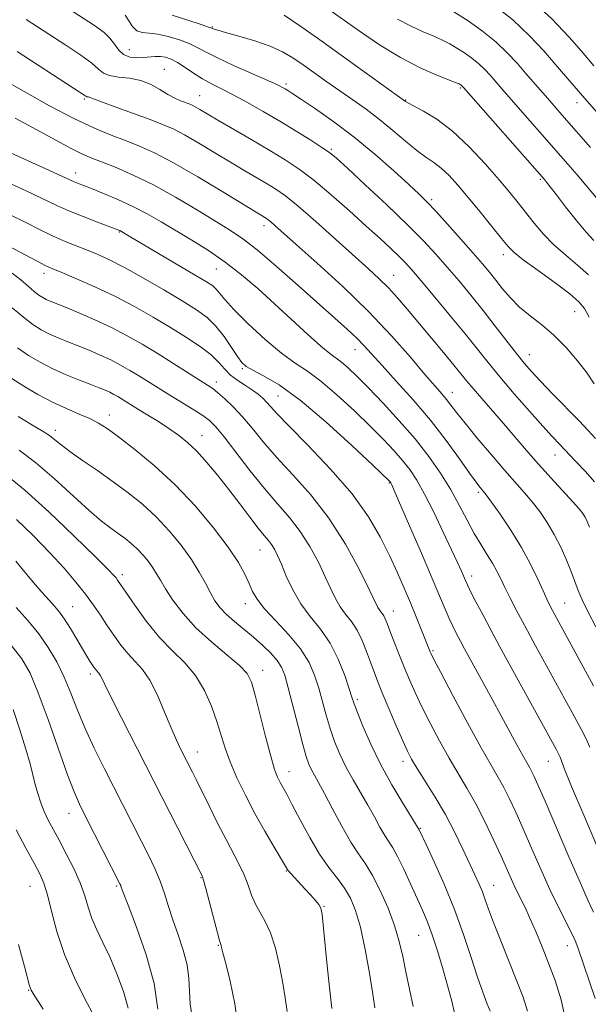
# Model space of a CAD drawing. Extents: x 2099800 to 2102700, y 287300 to 290200.
# Drawn here: x 2100843 to 2100983, y 289718 to 289960 of the extents above; entities that cross this region are included whole.
import ezdxf

# ---------------------------------------------------------------- set-up
doc = ezdxf.new("R2010")
doc.units = 0
doc.header["$MEASUREMENT"] = 0
for name, color, linetype, lineweight in [('CONTOUR INDEX', 41, 'Continuous', 13), ('CONTOUR INTERMEDIATE', 44, 'Continuous', 0), ('SPOT ELEVATION DTM', 2, 'Continuous', 13)]:
    doc.layers.add(name, color=color, linetype=linetype, lineweight=lineweight)

msp = doc.modelspace()

# ---------------------------------------------------------------- linework, layer by layer
at = {"layer": 'CONTOUR INDEX', "flags": 128}
for points, elevation in [([(2100914.896, 290000), (2100915.618, 289999.631), (2100922.33, 289996.124), (2100927.592, 289993.271), (2100931.529, 289991.015), (2100934.556, 289989.155), (2100937.048, 289987.517), (2100939.222, 289986.046), (2100941.253, 289984.72), (2100946.153, 289981.768), (2100950.145, 289979.224), (2100955.702, 289975.463), (2100962.129, 289970.786), (2100968.474, 289965.655), (2100973.92, 289960.548), (2100978.201, 289956.002), (2100981.189, 289952.57), (2100984.279, 289948.975)], 1050), ([(2100908.183, 289961.463), (2100912.518, 289958.477), (2100917.751, 289954.763), (2100923.666, 289950.522), (2100937.974, 289940.211), (2100938.584, 289939.855), (2100942.397, 289937.843), (2100945.685, 289935.835), (2100949.53, 289932.927), (2100953.617, 289929.089), (2100957.568, 289924.868), (2100960.99, 289920.951), (2100963.618, 289917.843), (2100965.692, 289915.305), (2100969.594, 289910.337), (2100971.857, 289907.635), (2100974.437, 289904.96), (2100977.333, 289902.425), (2100980.276, 289899.991), (2100982.93, 289897.579)], 1040), ([(2100842.57, 289952.486), (2100856.435, 289943.51), (2100859.449, 289941.513), (2100859.689, 289941.388), (2100860.137, 289941.329), (2100860.39, 289941.279), (2100860.712, 289941.153), (2100861.583, 289940.798), (2100863.585, 289940.031), (2100867.042, 289938.757), (2100875.232, 289935.762), (2100878.31, 289934.591), (2100880.898, 289933.463), (2100883.691, 289932.012), (2100887.189, 289929.992), (2100891.123, 289927.63), (2100895.029, 289925.268), (2100898.519, 289923.19), (2100904.031, 289919.95), (2100906.168, 289918.635), (2100908.476, 289916.997), (2100911.609, 289914.457), (2100915.962, 289910.681), (2100920.871, 289906.311), (2100928.892, 289899.103), (2100931.529, 289896.659), (2100933.774, 289894.409), (2100936.024, 289891.932), (2100938.457, 289889.088), (2100947.325, 289878.479), (2100949.889, 289875.387), (2100953.063, 289871.484), (2100954.602, 289869.639), (2100956.711, 289867.191), (2100962.053, 289861.032), (2100967.702, 289854.446), (2100970.683, 289851.053), (2100973.798, 289847.617), (2100979.112, 289841.832), (2100980.652, 289840.072), (2100981.547, 289838.914), (2100982.104, 289838.01), (2100982.594, 289837.014), (2100983.149, 289835.59)], 1030), ([(2100840.739, 289912.442), (2100844.724, 289910.462), (2100848.274, 289908.664), (2100851.461, 289907.108), (2100854.36, 289905.825), (2100857.059, 289904.733), (2100859.646, 289903.72), (2100862.259, 289902.653), (2100865.235, 289901.296), (2100868.954, 289899.389), (2100873.605, 289896.799), (2100878.592, 289893.901), (2100883.126, 289891.201), (2100886.612, 289889.04), (2100889.248, 289887.133), (2100891.428, 289885.031), (2100893.456, 289882.451), (2100895.273, 289879.763), (2100896.731, 289877.499), (2100897.792, 289876.028), (2100898.871, 289875.059), (2100900.497, 289874.138), (2100903.128, 289872.798), (2100906.953, 289870.532), (2100912.091, 289866.817), (2100918.416, 289861.468), (2100924.822, 289855.635), (2100929.956, 289850.8), (2100933.962, 289846.982), (2100934.203, 289846.733), (2100934.368, 289846.501), (2100934.459, 289846.339), (2100934.635, 289845.969), (2100935.222, 289844.636), (2100939.002, 289835.896), (2100941.88, 289829.204), (2100944.538, 289822.979), (2100947.725, 289815.406), (2100948.696, 289813.169), (2100949.612, 289811.215), (2100950.538, 289809.37), (2100951.495, 289807.551), (2100952.518, 289805.648), (2100959.298, 289793.282), (2100961.497, 289789.245), (2100965.351, 289782.084), (2100966.773, 289779.466), (2100967.757, 289777.713), (2100968.427, 289776.554), (2100968.951, 289775.616), (2100969.533, 289774.445), (2100970.514, 289772.262), (2100972.267, 289768.21), (2100978.118, 289754.571), (2100980.935, 289748.097), (2100982.887, 289743.75), (2100984.159, 289740.946)], 1020), ([(2100841.27, 289872.121), (2100844.209, 289870.226), (2100847.647, 289868.219), (2100851.246, 289866.328), (2100854.699, 289864.729), (2100857.82, 289863.398), (2100860.451, 289862.255), (2100862.571, 289861.171), (2100864.704, 289859.803), (2100867.51, 289857.751), (2100871.457, 289854.712), (2100876.242, 289850.747), (2100881.368, 289846.009), (2100886.363, 289840.725), (2100890.842, 289835.408), (2100894.444, 289830.647), (2100896.928, 289826.886), (2100898.52, 289824.005), (2100899.568, 289821.739), (2100900.434, 289819.808), (2100901.548, 289817.859), (2100903.359, 289815.525), (2100906.119, 289812.552), (2100909.308, 289809.156), (2100912.211, 289805.672), (2100914.285, 289802.357), (2100915.669, 289799.167), (2100916.677, 289795.984), (2100918.483, 289789.413), (2100919.457, 289786.136), (2100920.563, 289782.938), (2100921.85, 289779.789), (2100923.362, 289776.637), (2100925.107, 289773.453), (2100928.748, 289767.235), (2100930.343, 289764.37), (2100931.718, 289761.84), (2100932.879, 289759.8), (2100934.847, 289756.771), (2100936.037, 289754.663), (2100937.565, 289751.547), (2100939.252, 289747.887), (2100942.156, 289741.461), (2100943.299, 289738.763), (2100944.455, 289735.661), (2100945.749, 289731.731), (2100947.089, 289727.314), (2100948.328, 289722.944), (2100949.343, 289719.071), (2100950.122, 289715.829)], 1010), ([(2100842.234, 289827.191), (2100844.449, 289824.563), (2100846.636, 289821.991), (2100848.67, 289819.635), (2100850.414, 289817.658), (2100851.793, 289816.126), (2100852.988, 289814.706), (2100854.24, 289812.969), (2100855.713, 289810.636), (2100857.259, 289808.041), (2100858.648, 289805.672), (2100859.706, 289803.907), (2100860.469, 289802.682), (2100861.451, 289801.182), (2100861.796, 289800.693), (2100862.1, 289800.319), (2100862.688, 289799.682), (2100862.988, 289799.24), (2100863.363, 289798.497), (2100864.131, 289796.886), (2100865.674, 289793.749), (2100868.198, 289788.75), (2100888.004, 289749.857), (2100888.115, 289749.6), (2100888.362, 289748.784), (2100888.901, 289746.807), (2100891.77, 289735.909), (2100892.307, 289733.95), (2100892.669, 289732.756), (2100892.807, 289732.231), (2100893.133, 289730.945), (2100893.814, 289728.311), (2100894.914, 289723.965), (2100896.079, 289718.43), (2100896.852, 289712.454)], 1000), ([(2100842.951, 289732.985), (2100844.401, 289727.63), (2100845.656, 289722.882), (2100845.838, 289722.247), (2100846.045, 289721.753), (2100846.505, 289720.954), (2100848.969, 289717.086)], 990)]:
    msp.add_lwpolyline(points, dxfattribs=dict(at, elevation=elevation))
at = {"layer": 'CONTOUR INTERMEDIATE', "flags": 128}
for points, elevation in [([(2100844.698, 289969.862), (2100861.547, 289958.875), (2100863.95, 289957.156), (2100865.387, 289955.789), (2100866.484, 289954.314), (2100867.532, 289952.87), (2100868.733, 289951.738), (2100870.228, 289951.126), (2100871.901, 289950.937), (2100873.573, 289950.996), (2100876.494, 289951.27), (2100877.793, 289951.285), (2100879.056, 289951.097), (2100880.401, 289950.63), (2100881.96, 289949.808), (2100883.82, 289948.609), (2100885.907, 289947.205), (2100888.099, 289945.819), (2100890.336, 289944.594), (2100892.786, 289943.366), (2100895.673, 289941.893), (2100899.145, 289939.999), (2100903.041, 289937.769), (2100907.122, 289935.355), (2100911.125, 289932.923), (2100914.698, 289930.701), (2100917.464, 289928.932), (2100919.291, 289927.673), (2100921.014, 289926.247), (2100923.712, 289923.789), (2100928.092, 289919.748), (2100933.38, 289914.81), (2100938.433, 289909.974), (2100942.381, 289905.996), (2100945.47, 289902.662), (2100948.219, 289899.517), (2100951.054, 289896.186), (2100954.013, 289892.626), (2100957.037, 289888.874), (2100960.043, 289885.02), (2100965.234, 289878.272), (2100967.122, 289875.924), (2100968.922, 289873.863), (2100971.171, 289871.464), (2100974.207, 289868.315), (2100980.616, 289861.728), (2100982.873, 289859.378), (2100984.665, 289857.375)], 1034), ([(2100916.612, 289964.657), (2100926.38, 289957.722), (2100931.604, 289954.163), (2100936.752, 289950.997), (2100941.566, 289948.501), (2100945.684, 289946.685), (2100950.416, 289944.825), (2100951.136, 289944.528), (2100951.373, 289944.404), (2100951.542, 289944.295), (2100951.721, 289944.162), (2100951.906, 289944.002), (2100952.208, 289943.684), (2100972.092, 289921.009), (2100972.608, 289920.388), (2100973.521, 289919.248), (2100975.053, 289917.28), (2100977.305, 289914.352), (2100979.898, 289911.039), (2100982.327, 289908.093), (2100984.219, 289906.046)], 1042), ([(2100959.473, 289964.16), (2100964.322, 289960.254), (2100968.47, 289956.356), (2100971.926, 289952.665), (2100974.777, 289949.381), (2100982.047, 289940.943), (2100992.711, 289928.855)], 1048), ([(2100869.157, 289961.43), (2100870.053, 289960.017), (2100870.956, 289958.637), (2100872.005, 289957.613), (2100873.326, 289957.152), (2100875.011, 289956.999), (2100877.143, 289956.785), (2100879.723, 289956.227), (2100882.43, 289955.399), (2100884.862, 289954.464), (2100886.805, 289953.523), (2100888.817, 289952.433), (2100891.645, 289950.991), (2100895.728, 289949.099), (2100900.266, 289947.081), (2100904.15, 289945.367), (2100906.555, 289944.276), (2100907.791, 289943.669), (2100908.45, 289943.295), (2100909.106, 289942.89), (2100910.268, 289942.141), (2100912.424, 289940.724), (2100915.902, 289938.394), (2100920.385, 289935.245), (2100925.395, 289931.45), (2100930.454, 289927.251), (2100935.08, 289923.166), (2100938.793, 289919.776), (2100941.326, 289917.431), (2100943.266, 289915.537), (2100945.413, 289913.263), (2100948.329, 289910.042), (2100951.614, 289906.348), (2100954.627, 289902.921), (2100956.897, 289900.3), (2100958.62, 289898.246), (2100960.161, 289896.321), (2100961.837, 289894.19), (2100963.763, 289891.918), (2100966.004, 289889.673), (2100968.595, 289887.55), (2100971.45, 289885.351), (2100974.451, 289882.809), (2100977.459, 289879.765), (2100980.252, 289876.501), (2100982.588, 289873.411), (2100984.297, 289870.814)], 1036), ([(2100880.631, 289961.4), (2100884.49, 289960.175), (2100887.764, 289959.12), (2100889.621, 289958.51), (2100890.377, 289958.245), (2100890.963, 289958.001), (2100891.865, 289957.718), (2100893.804, 289957.174), (2100897.035, 289956.294), (2100900.954, 289955.149), (2100904.74, 289953.847), (2100907.786, 289952.463), (2100910.327, 289950.948), (2100912.81, 289949.221), (2100918.63, 289945.065), (2100921.817, 289942.83), (2100925.046, 289940.603), (2100928.301, 289938.305), (2100931.583, 289935.82), (2100934.863, 289933.108), (2100937.979, 289930.444), (2100940.733, 289928.177), (2100943, 289926.53), (2100944.935, 289925.218), (2100946.763, 289923.826), (2100948.691, 289922), (2100950.858, 289919.623), (2100953.387, 289916.636), (2100956.295, 289913.097), (2100959.188, 289909.528), (2100961.567, 289906.567), (2100963.166, 289904.615), (2100964.652, 289903.13), (2100966.922, 289901.331), (2100970.54, 289898.687), (2100974.721, 289895.655), (2100978.345, 289892.943), (2100980.602, 289891.012), (2100981.933, 289889.344), (2100983.094, 289887.176)], 1038), ([(2100949.843, 289962.294), (2100953.35, 289960.022), (2100956.885, 289957.499), (2100960.169, 289954.853), (2100962.989, 289952.202), (2100965.395, 289949.626), (2100967.503, 289947.196), (2100972.909, 289940.918), (2100976.4, 289936.925), (2100983.463, 289928.926)], 1046), ([(2100844.821, 289960.4), (2100854.574, 289954.055), (2100858.246, 289951.599), (2100860.911, 289949.649), (2100862.58, 289948.198), (2100863.807, 289947.194), (2100865.277, 289946.571), (2100867.493, 289946.229), (2100870.207, 289945.922), (2100872.985, 289945.365), (2100875.474, 289944.37), (2100877.652, 289943.134), (2100879.575, 289941.948), (2100881.286, 289941.044), (2100882.754, 289940.406), (2100884.81, 289939.626), (2100885.549, 289939.304), (2100886.347, 289938.889), (2100887.431, 289938.264), (2100891.856, 289935.654), (2100900.275, 289930.756), (2100904.672, 289928.174), (2100908.414, 289925.902), (2100911.833, 289923.616), (2100915.481, 289920.843), (2100919.724, 289917.284), (2100924.195, 289913.344), (2100928.341, 289909.6), (2100931.721, 289906.516), (2100934.345, 289904.086), (2100936.331, 289902.19), (2100937.879, 289900.619), (2100939.506, 289898.809), (2100941.812, 289896.113), (2100945.169, 289892.13), (2100949.059, 289887.47), (2100952.738, 289882.993), (2100955.691, 289879.311), (2100958.3, 289876.035), (2100961.175, 289872.529), (2100964.712, 289868.383), (2100968.45, 289864.108), (2100971.711, 289860.442), (2100974.032, 289857.889), (2100975.787, 289856.018), (2100979.78, 289851.831), (2100982.202, 289849.235), (2100984.424, 289846.761)], 1032), ([(2100936.001, 289960.426), (2100939.338, 289958.696), (2100942.356, 289957.35), (2100944.947, 289956.26), (2100947.06, 289955.305), (2100948.869, 289954.371), (2100950.608, 289953.349), (2100952.445, 289952.159), (2100954.297, 289950.837), (2100956.017, 289949.451), (2100957.494, 289948.063), (2100958.755, 289946.713), (2100962.259, 289942.657), (2100977.874, 289924.846), (2100980.185, 289922.155), (2100986.173, 289915.096)], 1044), ([(2100839.012, 289945.712), (2100844.313, 289942.65), (2100850.505, 289939.189), (2100856.527, 289936.015), (2100861.55, 289933.646), (2100865.675, 289931.94), (2100869.236, 289930.589), (2100872.611, 289929.268), (2100876.347, 289927.586), (2100881.034, 289925.135), (2100886.948, 289921.721), (2100893.103, 289918.01), (2100903.818, 289911.463), (2100904.279, 289911.135), (2100904.906, 289910.627), (2100905.905, 289909.758), (2100911.151, 289905.098), (2100916.315, 289900.491), (2100922.563, 289894.757), (2100928.917, 289888.589), (2100934.542, 289882.634), (2100939.191, 289877.348), (2100942.763, 289873.139), (2100945.233, 289870.263), (2100946.88, 289868.375), (2100948.063, 289866.979), (2100949.145, 289865.593), (2100950.524, 289863.791), (2100952.604, 289861.164), (2100955.617, 289857.496), (2100959.099, 289853.349), (2100962.413, 289849.48), (2100967.212, 289844.028), (2100969.094, 289841.796), (2100970.946, 289839.395), (2100972.776, 289836.728), (2100974.539, 289833.761), (2100976.184, 289830.525), (2100977.631, 289827.3), (2100978.792, 289824.43), (2100980.417, 289820.037), (2100981.401, 289817.703), (2100982.836, 289814.73), (2100984.759, 289811.059)], 1028), ([(2100842.061, 289936.096), (2100847.384, 289933.277), (2100852.054, 289930.727), (2100855.829, 289928.69), (2100858.62, 289927.31), (2100860.961, 289926.31), (2100863.54, 289925.307), (2100866.914, 289923.966), (2100871.115, 289922.132), (2100876.044, 289919.698), (2100881.502, 289916.666), (2100886.895, 289913.468), (2100891.528, 289910.647), (2100894.99, 289908.518), (2100897.99, 289906.486), (2100901.519, 289903.728), (2100906.252, 289899.706), (2100911.595, 289895.015), (2100920.66, 289886.949), (2100923.704, 289884.197), (2100926.002, 289882.02), (2100927.844, 289880.123), (2100932.235, 289875.283), (2100935.725, 289871.485), (2100939.856, 289866.893), (2100944.1, 289861.892), (2100947.983, 289856.892), (2100951.261, 289852.372), (2100953.745, 289848.835), (2100955.328, 289846.621), (2100956.22, 289845.441), (2100957.117, 289844.373), (2100957.782, 289843.517), (2100959.077, 289841.76), (2100961.223, 289838.759), (2100963.866, 289834.867), (2100966.505, 289830.61), (2100968.728, 289826.48), (2100970.474, 289822.81), (2100971.77, 289819.897), (2100972.695, 289817.867), (2100973.547, 289816.162), (2100974.676, 289814.053), (2100980.148, 289803.979), (2100984.131, 289796.564)], 1026), ([(2100830.356, 289932.327), (2100850.554, 289923.227), (2100856.572, 289920.489), (2100857.445, 289920.136), (2100860.852, 289918.812), (2100863.817, 289917.634), (2100867.359, 289916.144), (2100871.045, 289914.438), (2100874.549, 289912.593), (2100877.985, 289910.608), (2100885.471, 289906.132), (2100889.567, 289903.578), (2100893.686, 289900.759), (2100897.703, 289897.64), (2100901.694, 289894.221), (2100905.786, 289890.512), (2100913.97, 289882.945), (2100917.207, 289880.048), (2100919.405, 289878.254), (2100922.256, 289876.17), (2100923.891, 289874.769), (2100926.048, 289872.717), (2100928.895, 289869.844), (2100932.494, 289866.079), (2100936.467, 289861.745), (2100940.329, 289857.263), (2100943.69, 289852.97), (2100946.553, 289848.873), (2100949.015, 289844.897), (2100951.171, 289841.005), (2100953.1, 289837.325), (2100954.876, 289834.021), (2100956.55, 289831.212), (2100958.074, 289828.824), (2100959.379, 289826.732), (2100960.433, 289824.808), (2100961.371, 289822.885), (2100962.365, 289820.791), (2100963.584, 289818.337), (2100965.173, 289815.274), (2100967.273, 289811.335), (2100969.926, 289806.434), (2100978.889, 289790.064), (2100981.258, 289785.768), (2100982.302, 289783.703), (2100983.229, 289781.514)], 1024), ([(2100838.483, 289921.111), (2100844.783, 289918.222), (2100852.369, 289914.629), (2100855.313, 289913.317), (2100858.773, 289911.916), (2100862.309, 289910.559), (2100867.584, 289908.58), (2100867.84, 289908.468), (2100870.12, 289907.139), (2100886.334, 289897.566), (2100889.124, 289895.884), (2100890.632, 289894.87), (2100891.487, 289894.075), (2100892.298, 289893.074), (2100893.584, 289891.515), (2100895.839, 289889.07), (2100899.343, 289885.603), (2100903.513, 289881.746), (2100907.547, 289878.326), (2100910.88, 289875.892), (2100913.885, 289873.891), (2100917.174, 289871.494), (2100921.154, 289868.119), (2100925.435, 289864.176), (2100929.426, 289860.322), (2100932.665, 289857.071), (2100935.214, 289854.364), (2100937.266, 289851.998), (2100939.022, 289849.727), (2100940.729, 289847.122), (2100942.644, 289843.711), (2100944.916, 289839.248), (2100947.269, 289834.396), (2100949.319, 289830.045), (2100950.773, 289826.884), (2100951.709, 289824.789), (2100952.704, 289822.471), (2100953.185, 289821.426), (2100953.988, 289819.803), (2100955.298, 289817.24), (2100957.025, 289813.92), (2100959.011, 289810.163), (2100961.137, 289806.208), (2100963.44, 289801.979), (2100974.981, 289780.998), (2100975.648, 289779.739), (2100975.965, 289779.018), (2100976.275, 289778.147), (2100977.049, 289776.117), (2100978.794, 289771.84), (2100981.766, 289764.787), (2100988.178, 289749.738)], 1022), ([(2100840.24, 289904.791), (2100847.473, 289900.95), (2100849.645, 289899.846), (2100851.346, 289899.076), (2100853.591, 289898.144), (2100857.127, 289896.663), (2100861.642, 289894.68), (2100866.556, 289892.349), (2100871.377, 289889.819), (2100875.96, 289887.211), (2100880.245, 289884.642), (2100884.154, 289882.211), (2100887.533, 289879.958), (2100890.212, 289877.908), (2100892.119, 289876.074), (2100893.582, 289874.434), (2100895.029, 289872.954), (2100896.77, 289871.605), (2100898.653, 289870.375), (2100900.404, 289869.259), (2100901.815, 289868.243), (2100902.929, 289867.286), (2100903.853, 289866.343), (2100904.793, 289865.269), (2100906.369, 289863.525), (2100909.304, 289860.472), (2100914.001, 289855.721), (2100919.587, 289849.873), (2100924.87, 289843.777), (2100928.923, 289838.132), (2100931.877, 289833.046), (2100934.125, 289828.473), (2100936.012, 289824.354), (2100937.672, 289820.568), (2100939.189, 289816.974), (2100940.614, 289813.507), (2100944.041, 289804.955), (2100944.271, 289804.436), (2100944.975, 289803.051), (2100946.666, 289799.829), (2100949.625, 289794.24), (2100953.212, 289787.529), (2100956.556, 289781.382), (2100958.996, 289777.055), (2100960.714, 289774.092), (2100962.102, 289771.609), (2100963.503, 289768.841), (2100965.058, 289765.512), (2100966.857, 289761.466), (2100968.948, 289756.661), (2100971.209, 289751.507), (2100973.472, 289746.527), (2100975.579, 289742.171), (2100978.764, 289735.877), (2100979.651, 289733.965), (2100980.307, 289732.258), (2100984.57, 289719.763)], 1018), ([(2100841.366, 289897.981), (2100843.479, 289896.377), (2100845.295, 289894.839), (2100846.78, 289893.551), (2100847.933, 289892.641), (2100848.871, 289892.028), (2100849.742, 289891.577), (2100850.729, 289891.143), (2100854.427, 289889.639), (2100857.729, 289888.266), (2100861.694, 289886.543), (2100865.792, 289884.629), (2100869.62, 289882.647), (2100873.278, 289880.566), (2100876.993, 289878.32), (2100880.868, 289875.908), (2100889.368, 289870.53), (2100890.65, 289869.649), (2100891.907, 289868.642), (2100893.603, 289867.143), (2100895.686, 289865.131), (2100897.974, 289862.674), (2100900.362, 289859.821), (2100903.05, 289856.537), (2100906.315, 289852.771), (2100910.315, 289848.461), (2100914.745, 289843.508), (2100919.178, 289837.804), (2100923.222, 289831.434), (2100926.604, 289825.25), (2100929.082, 289820.296), (2100931.218, 289815.879), (2100931.576, 289815.238), (2100931.926, 289814.771), (2100932.301, 289814.297), (2100932.666, 289813.751), (2100933.012, 289813.033), (2100933.451, 289811.914), (2100934.128, 289810.132), (2100935.135, 289807.536), (2100936.368, 289804.414), (2100937.672, 289801.167), (2100938.949, 289798.075), (2100940.325, 289794.938), (2100941.983, 289791.435), (2100944.04, 289787.369), (2100946.35, 289783.033), (2100948.703, 289778.842), (2100953.089, 289771.466), (2100955.254, 289767.602), (2100957.474, 289763.238), (2100959.603, 289758.763), (2100961.447, 289754.723), (2100964.01, 289748.985), (2100965.031, 289746.785), (2100967.265, 289742.262), (2100968.561, 289739.504), (2100970.001, 289736.2), (2100971.547, 289732.448), (2100973.146, 289728.412), (2100974.735, 289724.161), (2100976.208, 289719.394), (2100977.45, 289713.72)], 1016), ([(2100841.399, 289889.49), (2100844.138, 289887.169), (2100846.464, 289885.391), (2100848.518, 289884.088), (2100850.53, 289883.052), (2100852.69, 289882.102), (2100855.034, 289881.155), (2100857.56, 289880.157), (2100860.242, 289879.067), (2100862.96, 289877.898), (2100865.573, 289876.681), (2100867.983, 289875.433), (2100870.286, 289874.123), (2100872.625, 289872.709), (2100880.502, 289867.799), (2100885.949, 289864.452), (2100888.167, 289863.025), (2100889.845, 289861.788), (2100891.413, 289860.245), (2100893.443, 289857.778), (2100899.781, 289849.504), (2100903.325, 289845.07), (2100906.58, 289841.301), (2100909.503, 289837.95), (2100912.137, 289834.556), (2100914.51, 289830.805), (2100916.579, 289826.952), (2100918.285, 289823.395), (2100919.616, 289820.441), (2100920.749, 289818.028), (2100921.908, 289816.005), (2100923.256, 289814.201), (2100924.706, 289812.374), (2100926.112, 289810.268), (2100927.356, 289807.725), (2100928.428, 289804.989), (2100929.347, 289802.405), (2100930.167, 289800.165), (2100931.072, 289797.853), (2100932.281, 289794.901), (2100933.916, 289790.98), (2100935.71, 289786.733), (2100937.299, 289783.041), (2100938.455, 289780.497), (2100939.489, 289778.536), (2100940.849, 289776.303), (2100942.852, 289773.148), (2100945.283, 289769.232), (2100947.795, 289764.921), (2100950.093, 289760.568), (2100952.091, 289756.47), (2100955.057, 289750.089), (2100956.07, 289747.839), (2100956.872, 289745.911), (2100957.572, 289744.009), (2100958.402, 289741.671), (2100959.624, 289738.389), (2100961.394, 289733.885), (2100965.362, 289723.977), (2100966.875, 289720.048), (2100967.985, 289716.607)], 1014), ([(2100842.704, 289879.645), (2100845.352, 289877.803), (2100848.21, 289876.106), (2100851.319, 289874.528), (2100854.651, 289873.06), (2100857.901, 289871.753), (2100860.693, 289870.676), (2100862.755, 289869.867), (2100864.227, 289869.253), (2100865.353, 289868.733), (2100866.346, 289868.219), (2100867.294, 289867.68), (2100868.257, 289867.098), (2100872.385, 289864.548), (2100874.683, 289863.153), (2100877.289, 289861.546), (2100879.881, 289859.875), (2100882.226, 289858.223), (2100884.439, 289856.418), (2100886.717, 289854.226), (2100889.212, 289851.479), (2100891.875, 289848.285), (2100894.608, 289844.823), (2100897.299, 289841.298), (2100899.763, 289838.031), (2100901.801, 289835.372), (2100903.278, 289833.55), (2100904.315, 289832.318), (2100905.096, 289831.309), (2100905.798, 289830.177), (2100906.553, 289828.655), (2100907.487, 289826.495), (2100908.711, 289823.563), (2100910.28, 289820.178), (2100912.241, 289816.772), (2100914.582, 289813.642), (2100917.079, 289810.543), (2100919.454, 289807.095), (2100921.47, 289803.102), (2100923.051, 289799.112), (2100924.162, 289795.856), (2100924.837, 289793.781), (2100925.384, 289792.183), (2100926.18, 289790.069), (2100927.528, 289786.693), (2100929.436, 289782.284), (2100931.841, 289777.315), (2100934.606, 289772.279), (2100937.301, 289767.751), (2100941.364, 289761.193), (2100943.07, 289757.559), (2100945.026, 289753.353), (2100947.498, 289747.805), (2100950.035, 289741.631), (2100952.265, 289735.49), (2100954.141, 289729.821), (2100955.698, 289725.006), (2100956.968, 289721.322), (2100957.983, 289718.613), (2100958.773, 289716.615)], 1012), ([(2100842.848, 289862.756), (2100847.211, 289860.187), (2100848.982, 289859.108), (2100850.494, 289858.091), (2100851.843, 289857.049), (2100853.386, 289855.807), (2100855.55, 289854.17), (2100858.618, 289852.012), (2100862.301, 289849.474), (2100866.169, 289846.765), (2100869.871, 289844.037), (2100873.376, 289841.203), (2100876.733, 289838.117), (2100879.954, 289834.698), (2100882.9, 289831.135), (2100885.399, 289827.678), (2100887.335, 289824.543), (2100888.825, 289821.79), (2100890.048, 289819.445), (2100891.182, 289817.495), (2100892.425, 289815.785), (2100893.974, 289814.125), (2100895.961, 289812.361), (2100900.628, 289808.529), (2100902.904, 289806.536), (2100904.91, 289804.598), (2100906.484, 289802.822), (2100907.548, 289801.189), (2100908.344, 289799.17), (2100909.193, 289796.111), (2100911.583, 289786.643), (2100912.734, 289782.202), (2100913.599, 289779.183), (2100914.264, 289777.294), (2100914.882, 289775.96), (2100915.609, 289774.628), (2100916.615, 289772.835), (2100918.071, 289770.144), (2100920.065, 289766.334), (2100922.338, 289762.052), (2100924.545, 289758.163), (2100926.437, 289755.254), (2100928.14, 289752.801), (2100929.878, 289750.001), (2100931.79, 289746.279), (2100933.689, 289741.973), (2100935.308, 289737.652), (2100936.462, 289733.734), (2100937.304, 289730.042), (2100938.074, 289726.251), (2100939.872, 289717.743)], 1008), ([(2100843.046, 289854.527), (2100847.134, 289851.448), (2100851.706, 289847.517), (2100860.298, 289839.67), (2100863.34, 289837.084), (2100865.595, 289835.357), (2100867.403, 289834.068), (2100869.048, 289832.855), (2100870.606, 289831.596), (2100872.098, 289830.224), (2100873.529, 289828.705), (2100874.839, 289827.121), (2100875.95, 289825.585), (2100876.847, 289824.136), (2100877.769, 289822.531), (2100879.018, 289820.45), (2100880.849, 289817.677), (2100883.34, 289814.389), (2100886.521, 289810.863), (2100890.3, 289807.374), (2100894.09, 289804.188), (2100897.18, 289801.568), (2100899.078, 289799.578), (2100900.176, 289797.477), (2100901.087, 289794.324), (2100903.628, 289784.096), (2100904.88, 289779.267), (2100905.836, 289776.047), (2100906.564, 289774.122), (2100907.197, 289772.848), (2100908.805, 289769.938), (2100910.178, 289767.356), (2100912.123, 289763.621), (2100914.447, 289759.308), (2100916.88, 289755.202), (2100919.182, 289751.898), (2100921.257, 289749.235), (2100923.038, 289746.867), (2100924.496, 289744.414), (2100925.734, 289741.385), (2100926.89, 289737.257), (2100928.053, 289731.796), (2100929.128, 289725.92), (2100929.971, 289720.834), (2100930.482, 289717.449)], 1006), ([(2100839.971, 289848.386), (2100844.434, 289844.712), (2100850.346, 289839.332), (2100856.633, 289833.356), (2100861.856, 289828.275), (2100864.956, 289825.201), (2100866.364, 289823.736), (2100866.891, 289823.106), (2100867.271, 289822.579), (2100869.268, 289819.632), (2100871.496, 289816.389), (2100874.39, 289812.422), (2100877.595, 289808.505), (2100880.789, 289805.199), (2100883.786, 289802.225), (2100886.433, 289799.094), (2100888.611, 289795.461), (2100890.341, 289791.573), (2100891.677, 289787.824), (2100893.701, 289781.289), (2100894.92, 289777.879), (2100896.59, 289773.971), (2100898.654, 289769.678), (2100900.989, 289765.215), (2100903.436, 289760.832), (2100905.701, 289756.94), (2100908.49, 289752.25), (2100909.109, 289751.302), (2100909.734, 289750.543), (2100910.69, 289749.496), (2100913.284, 289746.703), (2100914.623, 289745.226), (2100915.803, 289743.882), (2100916.69, 289742.817), (2100917.209, 289741.963), (2100917.528, 289740.398), (2100917.876, 289736.987), (2100918.427, 289731.076), (2100919.128, 289723.925), (2100919.874, 289717.276)], 1004), ([(2100842.449, 289837.483), (2100846.596, 289833.458), (2100850.654, 289829.305), (2100854.143, 289825.492), (2100857.031, 289822.095), (2100859.397, 289819.085), (2100861.339, 289816.417), (2100863.024, 289813.948), (2100864.637, 289811.517), (2100866.322, 289809.019), (2100868.074, 289806.587), (2100869.847, 289804.412), (2100871.609, 289802.559), (2100873.376, 289800.59), (2100875.181, 289797.94), (2100877.026, 289794.265), (2100878.81, 289790.108), (2100880.405, 289786.231), (2100881.711, 289783.236), (2100882.732, 289781.078), (2100885.642, 289775.346), (2100886.553, 289773.525), (2100889.725, 289767.081), (2100891.826, 289762.843), (2100893.893, 289758.794), (2100897.151, 289752.68), (2100898.345, 289750.147), (2100899.308, 289747.615), (2100900.182, 289745.148), (2100901.133, 289742.887), (2100902.277, 289740.868), (2100903.549, 289738.694), (2100904.832, 289735.864), (2100906.024, 289732.066), (2100907.053, 289727.742), (2100907.861, 289723.524), (2100908.432, 289719.864), (2100908.919, 289716.502)], 1002), ([(2100842.315, 289815.801), (2100845.258, 289812.567), (2100847.899, 289809.369), (2100850.244, 289806.008), (2100852.316, 289802.454), (2100854.141, 289798.72), (2100855.776, 289794.802), (2100857.414, 289790.632), (2100859.28, 289786.125), (2100861.526, 289781.255), (2100864.012, 289776.221), (2100873.057, 289758.474), (2100874.843, 289754.934), (2100876.408, 289751.666), (2100877.724, 289748.563), (2100878.8, 289745.511), (2100879.784, 289742.381), (2100880.859, 289739.035), (2100882.128, 289735.4), (2100883.378, 289731.647), (2100884.317, 289728.007), (2100884.756, 289724.65), (2100884.914, 289721.489), (2100885.114, 289718.373), (2100885.581, 289715.198)], 998), ([(2100841.083, 289806.597), (2100843.722, 289803.213), (2100845.748, 289799.663), (2100847.764, 289794.889), (2100850.192, 289788.279), (2100854.97, 289774.715), (2100856.563, 289770.508), (2100857.893, 289767.504), (2100859.491, 289764.315), (2100867.847, 289747.894), (2100868.02, 289747.506), (2100868.176, 289747.082), (2100868.67, 289745.774), (2100869.866, 289742.693), (2100871.94, 289737.299), (2100874.318, 289730.46), (2100876.24, 289723.393), (2100877.14, 289717.124)], 996), ([(2100841.569, 289790.763), (2100843.256, 289785.743), (2100844.739, 289781.037), (2100845.763, 289777.414), (2100847.022, 289772.349), (2100847.657, 289770.091), (2100848.398, 289767.858), (2100849.252, 289765.695), (2100850.237, 289763.594), (2100851.422, 289761.329), (2100852.89, 289758.621), (2100854.656, 289755.303), (2100856.48, 289751.67), (2100858.056, 289748.129), (2100859.182, 289744.99), (2100860.054, 289742.155), (2100860.972, 289739.428), (2100862.173, 289736.612), (2100863.646, 289733.514), (2100865.315, 289729.942), (2100867.072, 289725.812), (2100868.674, 289721.464), (2100869.843, 289717.349)], 994), ([(2100842.342, 289761.216), (2100844.722, 289756.654), (2100846.737, 289753), (2100848.157, 289750.364), (2100849.161, 289748.069), (2100850.026, 289745.24), (2100851.021, 289741.216), (2100852.353, 289736.191), (2100854.219, 289730.57), (2100856.684, 289724.803), (2100859.298, 289719.514), (2100861.48, 289715.369)], 992)]:
    msp.add_lwpolyline(points, dxfattribs=dict(at, elevation=elevation))
at = {"layer": 'SPOT ELEVATION DTM'}
for p in [(2100890.54, 289958.51, 1038.1), (2100870.14, 289952.98, 1034.9), (2100878.78, 289948.09, 1032.8), (2100908.61, 289944.51, 1036.3), (2100887.41, 289941.64, 1032.8), (2100951.45, 289943.51, 1041.8), (2100859.13, 289940.87, 1029.8), (2100938.06, 289940.6, 1040.1), (2100980.12, 289939.96, 1047.4), (2100919.73, 289928.45, 1034.2), (2100856.95, 289922.64, 1024.6), (2100971.11, 289921.1, 1041.8), (2100944.41, 289916.09, 1036.3), (2100867.68, 289908.17, 1021.9), (2100903.23, 289909.67, 1027.5), (2100962.03, 289902.54, 1037.5), (2100849.15, 289897.97, 1017.5), (2100891.52, 289899.05, 1023.1), (2100935.07, 289897.52, 1030.8), (2100979.51, 289888.59, 1037.1), (2100925.56, 289879.21, 1025.3), (2100968.38, 289877.98, 1034.7), (2100897.88, 289874.58, 1019.8), (2100891.52, 289871.25, 1016.5), (2100949.45, 289868.76, 1028.7), (2100906.7, 289867.81, 1018.9), (2100865.2, 289863.17, 1010.6), (2100851.98, 289859.38, 1008.5), (2100887.97, 289858.04, 1012.7), (2100974.75, 289853.35, 1031.3), (2100934.05, 289846.47, 1019.9), (2100955.86, 289844.15, 1025.7), (2100902.28, 289830.01, 1011.2), (2100868.39, 289823.91, 1004.4), (2100954.23, 289823.55, 1022.5), (2100856.24, 289816.08, 1000.9), (2100898.66, 289816.81, 1009.4), (2100977.08, 289816.97, 1026.9), (2100934.96, 289814.97, 1016.7), (2100944.73, 289805.2, 1018.2), (2100860.55, 289799.5, 999.6), (2100902.93, 289800.4, 1006.6), (2100926.14, 289793.28, 1012.3), (2100886.81, 289780.34, 1002.7), (2100937.37, 289777.99, 1013.5), (2100973.06, 289778.02, 1021.2), (2100909.37, 289775.52, 1006.7), (2100855.31, 289765.25, 995.3), (2100941.63, 289761.52, 1012.1), (2100908.69, 289751.03, 1003.9), (2100887.71, 289749.41, 999.9), (2100959.65, 289747.53, 1014.8), (2100845.73, 289747.34, 991.1), (2100867.05, 289747.4, 995.8), (2100917.95, 289742.41, 1004.1), (2100941.26, 289735.25, 1009.1), (2100892.02, 289732.79, 999.9), (2100977.72, 289732.71, 1017.3), (2100845.43, 289721.71, 989.9)]:
    msp.add_point(p, dxfattribs=at)

doc.saveas('drawing.dxf')
